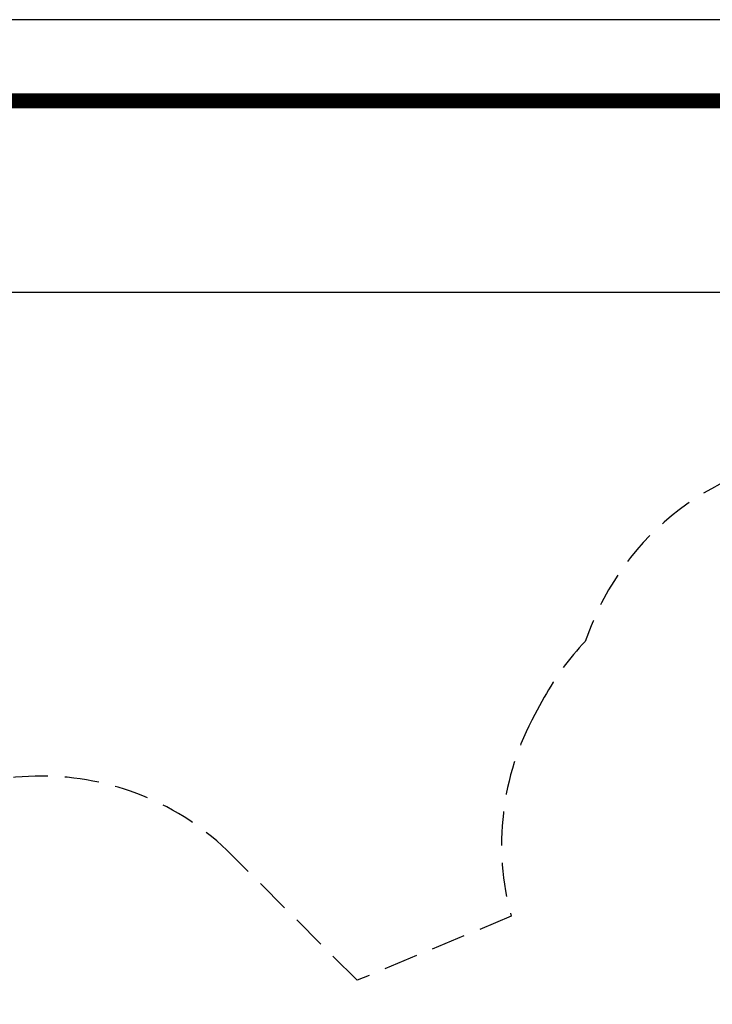
# Model space of a CAD drawing. Units: inches. Extents: x -10 to 1128, y -10 to 749.
# Drawn here: x 294 to 446, y 533 to 749 of the extents above; entities that cross this region are included whole.
import ezdxf

# ---------------------------------------------------------------- set-up
doc = ezdxf.new("R2010")
doc.units = ezdxf.units.IN
doc.header["$LTSCALE"] = 15
doc.header["$MEASUREMENT"] = 0
doc.linetypes.add('DASHED', pattern=[0.75, 0.5, -0.25])
doc.layers.get('DEFPOINTS').update_dxf_attribs({"linetype": 'CONTINUOUS'})
doc.layers.add('PHASE-1', color=7, linetype='CONTINUOUS')
doc.layers.add('SAFETY-ZONE', color=1, linetype='DASHED')
doc.styles.add('LSI-ARCHITECTURAL-DS', font='romans.shx', dxfattribs={"width": 0.83, "height": 12})
doc.dimstyles.new('LSI-ARCHITECTURAL-DS', dxfattribs={"dimtxt": 12, "dimasz": 6, "dimexe": 6, "dimexo": 6, "dimgap": 2, "dimtad": 0, "dimtih": 1, "dimtoh": 1, "dimdec": 0, "dimzin": 0, "dimdsep": 46, "dimlunit": 4, "dimtxsty": 'LSI-ARCHITECTURAL-DS', "dimcen": 0, "dimclrd": 256, "dimclre": 256, "dimclrt": 256, "dimadec": 0, "dimazin": 0, "dimtfac": 1, "dimtdec": 4, "dimtix": 1, "dimtofl": 0, "dimtmove": 2, "dimatfit": 3, "dimfxl": 1, "dimfrac": 2, "dimtolj": 1, "dimtzin": 0, "dimlwd": -1, "dimlwe": -1, "dimarcsym": 0})

# ---------------------------------------------------------------- blocks, each defined once
blk = doc.blocks.new('*D31')
at = {"layer": 'DEFPOINTS', "color": 0, "transparency": 16777216}
for p in [(769.16, 689.28), (236.12, 600.1), (769.16, 481.12)]:
    blk.add_point(p, dxfattribs=at)
at = {"layer": 'PHASE-1', "transparency": 16777216}
for p, q in [((236.12, 606.1), (236.12, 695.28)), ((769.16, 487.12), (769.16, 695.28)), ((242.12, 689.28), (475.74, 689.28)), ((763.16, 689.28), (529.54, 689.28))]:
    blk.add_line(p, q, dxfattribs=at)
for points in [[(242.12, 690.28), (242.12, 688.28), (236.12, 689.28)], [(763.16, 690.28), (763.16, 688.28), (769.16, 689.28)]]:
    blk.add_solid(points, dxfattribs=at)
at = {"layer": 'PHASE-1', "transparency": 16777216, "insert": (502.64, 689.28), "char_height": 12, "attachment_point": 5, "style": 'LSI-ARCHITECTURAL-DS'}
blk.add_mtext('\\A1;44\'-5"', dxfattribs=at)

msp = doc.modelspace()

# ---------------------------------------------------------------- linework, layer by layer
at = {"layer": 'DEFPOINTS'}
msp.add_lwpolyline([(-9.75, -9.75), (1127.75, -9.75), (1127.75, 749), (-9.75, 749)], close=True, dxfattribs=at)
at = {"layer": 'PHASE-1', "const_width": 3.3}
msp.add_lwpolyline([(39, 6.04), (1077.35, 6.04, 0.414214), (1110.31, 39), (1110.31, 698.27, 0.414214), (1077.35, 731.23), (39, 731.23, 0.414214), (6.04, 698.27), (6.04, 39, 0.414214)], format="xyb", close=True, dxfattribs=at)
at = {"layer": 'SAFETY-ZONE'}
msp.add_lwpolyline([(744.41, 451.83, 0.175256), (678.31, 508.5, 0.027095), (672.84, 512.31, 0.300596), (618.51, 548.21), (605.97, 548.21, 0.06641), (556.88, 589.47, 0.231749), (534.86, 636.52), (526.64, 643.13, 0.248536), (472.34, 653.59, 0.299669), (419.24, 616.19), (417.89, 612.78, 0.064473), (408.94, 600.54), (406.88, 596.8, 0.195825), (401.71, 552.55), (367.91, 538.52), (340.47, 565.97, 0.414213), (256.95, 565.97)], format="xyb", dxfattribs=at)

# ---------------------------------------------------------------- dimensions: what is measured, and where the dimension line sits
at = {"layer": 'PHASE-1'}
dim = msp.add_linear_dim(base=(769.16, 689.28), p1=(236.12, 600.1), p2=(769.16, 481.12), dimstyle='LSI-ARCHITECTURAL-DS', dxfattribs=at)
dim.commit()
dim.dimension.update_dxf_attribs({"geometry": '*D31', "text_midpoint": (502.64, 689.28)})

doc.saveas('drawing.dxf')
